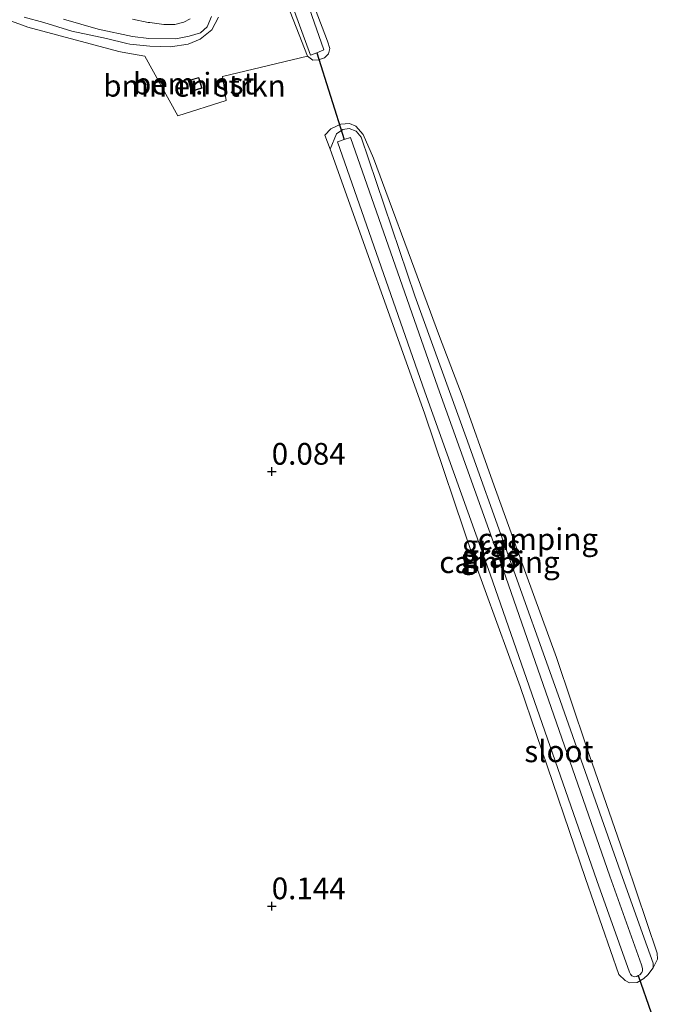
# Model space of a CAD drawing. Units: metres. Extents: x 59996 to 69261, y 393748 to 398970.
# Drawn here: x 63071 to 63144, y 395289 to 395402 of the extents above; entities that cross this region are included whole.
import ezdxf
from ezdxf.enums import TextEntityAlignment as Align

# ---------------------------------------------------------------- set-up
doc = ezdxf.new("R2010")
doc.units = ezdxf.units.M
doc.layers.get('0').update_dxf_attribs({"lineweight": 25})
for name, color, linetype, lineweight in [('B-ME-AL-OVERIG-GV-B6', 7, 'BV-GELEIDERAIL', 18), ('B-ME-GR-BOMENSTRUIKEN-GV-B6', 93, 'Continuous', 18), ('B-ME-GW-KRUINLIJN-L-B1', 93, 'Continuous', 18), ('B-ME-IE-GRASLAND-GV-B6', 93, 'Continuous', 18), ('B-ME-IE-GRONDWERKLIJN-GROND_INGERICHT-GV-B6', 253, 'Continuous', 18), ('B-ME-KG-KADASTRAAL-DAKRAND-L-B1', 13, 'Continuous', 18), ('B-ME-OG-WATER-GV-B6', 153, 'Continuous', 18)]:
    doc.layers.add(name, color=color, linetype=linetype, lineweight=lineweight)
doc.layers.add('B-ME-GW-HOOGTEPUNT-S-B1', color=10, linetype='Continuous')
doc.layers.add('B-ME-KW-DUIKER-L-B1', color=10, linetype='Continuous')
doc.styles.add('NLCS-ISO', font='NLCS-ISO.TTF')
doc.linetypes.add('BV-GELEIDERAIL', pattern='A,10,-3,[108,NLCS.SHX,S=1,R=0,X=0,Y=0],-3', length=16)

# ---------------------------------------------------------------- blocks, each defined once
blk = doc.blocks.new('hoogtepunt')
for p, q in [((-0.5, 0), (0.5, 0)), ((0, 0.5), (0, -0.5))]:
    blk.add_line(p, q)

msp = doc.modelspace()

# ---------------------------------------------------------------- linework, layer by layer
at = {"layer": 'B-ME-AL-OVERIG-GV-B6'}
msp.add_polyline3d([(63090.39, 395394.979, 0.085), (63091.606, 395395.352, 0.085), (63091.987, 395394.113, 0.085), (63090.77, 395393.739, 0.085), (63090.39, 395394.979, 0.085)], dxfattribs=at)
at = {"layer": 'B-ME-GR-BOMENSTRUIKEN-GV-B6'}
for points in [[(63097.9341, 395413.6401, 0.3847), (63104.1345, 395397.7765, 0.398), (63094.3254, 395395.4471, 0.325), (63094.7418, 395392.7025, 0.325), (63089.187, 395390.915, 0.205), (63085.3841, 395397.7716, 0.145), (63082.7797, 395398.2395, 0.025), (63082.397, 395398.3414, 0.0208), (63071.9127, 395401.133, -0.095), (63062.5973, 395404.5812, -0.095)], [(63071.485, 395402.273, -0.16), (63073.772, 395401.671, -0.109), (63076.987, 395400.663, -0.05), (63080.963, 395399.836, 0.008), (63083.3219, 395399.2521, 0.0193), (63083.67, 395399.166, 0.021), (63085.98, 395398.953, 0.059), (63088.337, 395398.86, 0.059), (63090.385, 395399.178, 0.063), (63091.779, 395399.725, 0.109), (63093.121, 395400.837, 0.226), (63093.871, 395402.29, 0.306)], [(63090.77, 395393.739, 0.085), (63091.987, 395394.113, 0.085), (63091.606, 395395.352, 0.085), (63090.39, 395394.979, 0.085), (63090.77, 395393.739, 0.085)]]:
    msp.add_polyline3d(points, dxfattribs=at)
at = {"layer": 'B-ME-GW-KRUINLIJN-L-B1'}
for points in [[(63106.725, 395387.092, 0.117), (63106.125, 395388.679, 0.281), (63106.814, 395389.437, 0.331), (63107.951, 395389.978, 0.331), (63108.96, 395390.031, 0.306), (63109.702, 395389.734, 0.302), (63110.525, 395388.781, 0.298)], [(63110.525, 395388.781, 0.298), (63111.718, 395386.041, 0.31), (63117.509, 395370.402, 0.419)], [(63117.509, 395370.402, 0.419), (63119.317, 395365.52, 0.453), (63121.9494, 395358.723, 0.4706), (63125.4314, 395348.886, 0.4626), (63129.266, 395338.242, 0.587), (63132.779, 395328.577, 0.52), (63136.2633, 395318.3255, 0.3268), (63140.8283, 395305.1575, 0.2508), (63144.3746, 395294.5836, 0.1654), (63144.4229, 395293.8918, 0.1654), (63143.9161, 395292.8741, 0.0754)]]:
    msp.add_polyline3d(points, dxfattribs=at)
at = {"layer": 'B-ME-IE-GRASLAND-GV-B6'}
for points in [[(63098.5055, 395414.1708, -0.5), (63104.468, 395397.899, -0.5), (63105.202, 395398.189, -0.5), (63106.008, 395398.508, -0.5), (63100.22, 395415.127, -0.5)], [(63103.8754, 395406.1765, 0.411), (63106.444, 395399.5154, 0.411), (63106.6871, 395398.6792, 0.411), (63106.5334, 395398.0672, 0.411), (63106.0934, 395397.6105, 0.407), (63105.375, 395397.3631, 0.403), (63104.7509, 395397.3452, 0.403), (63104.1345, 395397.7765, 0.398), (63097.9341, 395413.6401, 0.3847)], [(63093.871, 395402.29, 0.306), (63093.121, 395400.837, 0.226), (63091.779, 395399.725, 0.109), (63090.385, 395399.178, 0.063), (63088.337, 395398.86, 0.059), (63085.98, 395398.953, 0.059), (63083.67, 395399.166, 0.021), (63083.3219, 395399.2521, 0.0193), (63080.963, 395399.836, 0.008), (63076.987, 395400.663, -0.05), (63073.772, 395401.671, -0.109), (63071.485, 395402.273, -0.16)], [(63076.012, 395402.027, -0.5), (63080.001, 395400.886, -0.5), (63083.989, 395400.056, -0.5), (63085.853, 395399.817, -0.5), (63088.965, 395399.765, -0.5), (63090.478, 395400.089, -0.5), (63091.814, 395400.476, -0.5), (63092.579, 395401.158, -0.5), (63093.081, 395402.371, -0.5)], [(63090.624, 395402.093, -0.5), (63089.875, 395401.719, -0.5), (63088.844, 395401.435, -0.5), (63087.566, 395401.43, -0.5), (63085.964, 395401.647, -0.5), (63085.7881, 395401.6804, -0.5), (63083.965, 395402.027, -0.5)], [(63106.725, 395387.092, 0.117), (63106.125, 395388.679, 0.281), (63106.814, 395389.437, 0.331), (63107.951, 395389.978, 0.331), (63108.96, 395390.031, 0.306), (63109.702, 395389.734, 0.302), (63110.525, 395388.781, 0.298), (63111.718, 395386.041, 0.31), (63117.509, 395370.402, 0.419), (63119.317, 395365.52, 0.453), (63121.9494, 395358.723, 0.4706), (63125.4314, 395348.886, 0.4626), (63129.266, 395338.242, 0.587), (63132.779, 395328.577, 0.52), (63136.2633, 395318.3255, 0.3268), (63140.8283, 395305.1575, 0.2508), (63144.3746, 395294.5836, 0.1654)], [(63144.4229, 395293.8918, 0.1654), (63143.9161, 395292.8741, 0.0754), (63143.9085, 395293.408, 0.0754), (63143.2254, 395295.3585, 0.0754), (63140.404, 395303.293, 0.101), (63132.974, 395324.294, 0.193), (63127.134, 395340.712, 0.155), (63122.405, 395353.893, 0.13), (63116.49, 395370.226, 0.13), (63110.308, 395388.479, 0.117), (63109.73, 395389.163, 0.117), (63108.93, 395389.456, 0.117), (63108.175, 395389.34, 0.117), (63107.476, 395388.869, 0.117), (63106.725, 395387.092, 0.117)], [(63106.725, 395387.092, 0.117), (63107.476, 395388.869, 0.117), (63108.175, 395389.34, 0.117), (63108.93, 395389.456, 0.117), (63109.73, 395389.163, 0.117), (63110.308, 395388.479, 0.117), (63116.49, 395370.226, 0.13), (63122.405, 395353.893, 0.13), (63127.134, 395340.712, 0.155), (63132.974, 395324.294, 0.193), (63140.404, 395303.293, 0.101), (63143.2254, 395295.3585, 0.0754), (63143.9085, 395293.408, 0.0754), (63143.9161, 395292.8741, 0.0754), (63143.3186, 395292.0722, 0.0754), (63142.8493, 395291.662, 0.0754), (63142.0953, 395291.1829, 0.0754), (63141.1991, 395291.1555, 0.0754), (63140.7141, 395291.4284, 0.0754), (63139.9913, 395292.1307, 0.108), (63136.137, 395303.165, 0.101), (63128.603, 395325.251, 0.193), (63123.245, 395339.979, 0.155), (63117.582, 395356.722, 0.13), (63106.725, 395387.092, 0.117)], [(63141.7638, 395291.8672, -0.5314), (63142.0398, 395291.9036, -0.5314), (63142.2114, 395291.9931, -0.5314), (63142.4094, 395292.0894, -0.5314), (63142.6149, 395292.3412, -0.5314), (63142.7004, 395292.5384, -0.5314), (63142.7016, 395292.8111, -0.5314), (63142.5908, 395293.234, -0.5306), (63138.923, 395303.45, -0.5), (63126.664, 395338.711, -0.5), (63119.132, 395359.699, -0.5), (63109.065, 395388.438, -0.5), (63108.354, 395388.189, -0.5), (63107.565, 395387.913, -0.5), (63117.633, 395359.168, -0.5), (63125.165, 395338.181, -0.5), (63137.424, 395302.921, -0.5), (63141.2, 395292.4033, -0.5314), (63141.3261, 395292.1482, -0.5314), (63141.4633, 395291.9845, -0.5314), (63141.7638, 395291.8672, -0.5314)]]:
    msp.add_polyline3d(points, dxfattribs=at)
at = {"layer": 'B-ME-IE-GRONDWERKLIJN-GROND_INGERICHT-GV-B6'}
for points in [[(63062.5973, 395404.5812, -0.095), (63071.9127, 395401.133, -0.095), (63082.397, 395398.3414, 0.0208), (63082.7797, 395398.2395, 0.025), (63085.3841, 395397.7716, 0.145), (63089.187, 395390.915, 0.205), (63094.7418, 395392.7025, 0.325), (63094.3254, 395395.4471, 0.325), (63104.1345, 395397.7765, 0.398), (63104.7509, 395397.3452, 0.403), (63105.375, 395397.3631, 0.403), (63106.0934, 395397.6105, 0.407), (63106.5334, 395398.0672, 0.411), (63106.6871, 395398.6792, 0.411), (63106.444, 395399.5154, 0.411), (63103.8754, 395406.1765, 0.411)], [(63144.3746, 395294.5836, 0.1654), (63140.8283, 395305.1575, 0.2508), (63136.2633, 395318.3255, 0.3268), (63132.779, 395328.577, 0.52), (63129.266, 395338.242, 0.587), (63125.4314, 395348.886, 0.4626), (63121.9494, 395358.723, 0.4706), (63119.317, 395365.52, 0.453), (63117.509, 395370.402, 0.419), (63111.718, 395386.041, 0.31), (63110.525, 395388.781, 0.298), (63109.702, 395389.734, 0.302), (63108.96, 395390.031, 0.306), (63107.951, 395389.978, 0.331), (63106.814, 395389.437, 0.331), (63106.125, 395388.679, 0.281), (63106.725, 395387.092, 0.117)], [(63106.725, 395387.092, 0.117), (63117.582, 395356.722, 0.13), (63123.245, 395339.979, 0.155), (63128.603, 395325.251, 0.193), (63136.137, 395303.165, 0.101), (63139.9913, 395292.1307, 0.108), (63140.7141, 395291.4284, 0.0754), (63141.1991, 395291.1555, 0.0754), (63142.0953, 395291.1829, 0.0754), (63142.8493, 395291.662, 0.0754), (63143.3186, 395292.0722, 0.0754), (63143.9161, 395292.8741, 0.0754), (63144.4229, 395293.8918, 0.1654)]]:
    msp.add_polyline3d(points, dxfattribs=at)
at = {"layer": 'B-ME-KG-KADASTRAAL-DAKRAND-L-B1'}
msp.add_polyline3d([(63090.452, 395394.946, 1.252), (63091.573, 395395.29, 1.252), (63091.924, 395394.146, 1.252), (63090.804, 395393.802, 1.252), (63090.452, 395394.946, 1.252)], dxfattribs=at)
at = {"layer": 'B-ME-KW-DUIKER-L-B1'}
for p, q in [((63105.202, 395398.189, -0.5), (63108.354, 395388.189, -0.5)), ((63142.2114, 395291.9931, -0.5314), (63143.6919, 395287.7124, -0.5477))]:
    msp.add_line(p, q, dxfattribs=at)
at = {"layer": 'B-ME-OG-WATER-GV-B6'}
for points in [[(63100.22, 395415.127, -0.5), (63106.008, 395398.508, -0.5), (63105.202, 395398.189, -0.5), (63104.468, 395397.899, -0.5), (63098.5055, 395414.1708, -0.5)], [(63093.081, 395402.371, -0.5), (63092.579, 395401.158, -0.5), (63091.814, 395400.476, -0.5), (63090.478, 395400.089, -0.5), (63088.965, 395399.765, -0.5), (63085.853, 395399.817, -0.5), (63083.989, 395400.056, -0.5), (63080.001, 395400.886, -0.5), (63076.012, 395402.027, -0.5)], [(63083.965, 395402.027, -0.5), (63085.7881, 395401.6804, -0.5), (63085.964, 395401.647, -0.5), (63087.566, 395401.43, -0.5), (63088.844, 395401.435, -0.5), (63089.875, 395401.719, -0.5), (63090.624, 395402.093, -0.5)], [(63141.7638, 395291.8672, -0.5314), (63141.4633, 395291.9845, -0.5314), (63141.3261, 395292.1482, -0.5314), (63141.2, 395292.4033, -0.5314), (63137.424, 395302.921, -0.5), (63125.165, 395338.181, -0.5), (63117.633, 395359.168, -0.5), (63107.565, 395387.913, -0.5), (63108.354, 395388.189, -0.5), (63109.065, 395388.438, -0.5), (63119.132, 395359.699, -0.5), (63126.664, 395338.711, -0.5), (63138.923, 395303.45, -0.5), (63142.5908, 395293.234, -0.5306), (63142.7016, 395292.8111, -0.5314), (63142.7004, 395292.5384, -0.5314), (63142.6149, 395292.3412, -0.5314), (63142.4094, 395292.0894, -0.5314), (63142.2114, 395291.9931, -0.5314), (63142.0398, 395291.9036, -0.5314), (63141.7638, 395291.8672, -0.5314)]]:
    msp.add_polyline3d(points, dxfattribs=at)

# ---------------------------------------------------------------- block references
at = {"layer": 'B-ME-GW-HOOGTEPUNT-S-B1', "rotation": 90}
for p in [(63100, 395350, 0.0844), (63100, 395350, 0.0844), (63100, 395300, 0.1444), (63100, 395300, 0.1444)]:
    msp.add_blockref('hoogtepunt', p, dxfattribs=at)

# ---------------------------------------------------------------- texts
at = {"layer": 'B-ME-AL-OVERIG-GV-B6', "ltscale": 0.2, "style": 'NLCS-ISO'}
msp.add_text('bem.inst', height=2.5, dxfattribs=at).set_placement((63091.0286, 395394.6324), align=Align.MIDDLE_CENTER)
at = {"layer": 'B-ME-GR-BOMENSTRUIKEN-GV-B6', "ltscale": 0.2, "style": 'NLCS-ISO'}
msp.add_text('bmn en strkn', height=2.5, dxfattribs=at).set_placement((63091.1046, 395394.3844), align=Align.MIDDLE_CENTER)
at = {"layer": 'B-ME-GW-HOOGTEPUNT-S-B1', "ltscale": 0.2, "style": 'NLCS-ISO'}
for s, p in [('0.084', (63100, 395350, 0.0844)), ('0.084', (63100, 395350, 0.0844)), ('0.144', (63100, 395300, 0.1444)), ('0.144', (63100, 395300, 0.1444))]:
    msp.add_text(s, height=2.5, dxfattribs=at).set_placement(p, align=Align.BOTTOM_LEFT)
at = {"layer": 'B-ME-IE-GRASLAND-GV-B6', "ltscale": 0.2, "style": 'NLCS-ISO'}
for p in [(63125.2739, 395341.4525), (63125.3205, 395340.3057), (63125.1333, 395340.1526)]:
    msp.add_text('gras', height=2.5, dxfattribs=at).set_placement(p, align=Align.MIDDLE_CENTER)
at = {"layer": 'B-ME-IE-GRONDWERKLIJN-GROND_INGERICHT-GV-B6', "ltscale": 0.2, "style": 'NLCS-ISO'}
for p in [(63130.6507, 395342.2209), (63126.2346, 395339.5599)]:
    msp.add_text('camping', height=2.5, dxfattribs=at).set_placement(p, align=Align.MIDDLE_CENTER)
at = {"layer": 'B-ME-OG-WATER-GV-B6', "ltscale": 0.2, "style": 'NLCS-ISO'}
msp.add_text('sloot', height=2.5, dxfattribs=at).set_placement((63133.0814, 395317.8024), align=Align.MIDDLE_CENTER)

doc.saveas('drawing.dxf')
